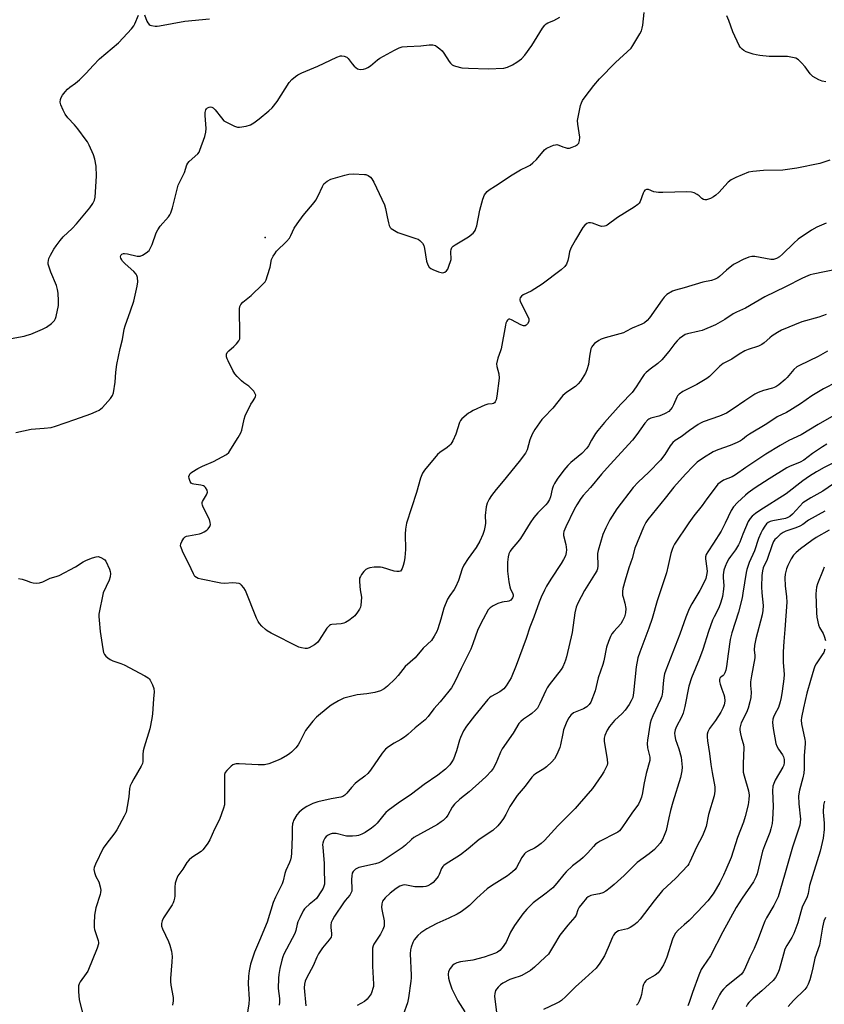
# Model space of a CAD drawing. Units: inches. Extents: x 1315764 to 1321765, y 545446 to 549447.
# Drawn here: x 1317610 to 1317921, y 547039 to 547420 of the extents above; entities that cross this region are included whole.
import ezdxf

# ---------------------------------------------------------------- set-up
doc = ezdxf.new("R2010")
doc.units = ezdxf.units.IN
doc.header["$MEASUREMENT"] = 0
doc.layers.add('ELEV-Spot Elevation', color=7, linetype='Continuous')
doc.layers.add('Undefined', color=1, linetype='Continuous')

msp = doc.modelspace()

# ---------------------------------------------------------------- linework, layer by layer
at = {"layer": 'ELEV-Spot Elevation'}
msp.add_point((1317704.67, 547336.04, 425.7), dxfattribs=at)
at = {"layer": 'Undefined'}
for points, elevation in [([(1317923.38, 547366.06), (1317919.59, 547364.75), (1317910.67, 547362.87), (1317905.2, 547362.12), (1317897.67, 547361.99), (1317893.58, 547361.62), (1317891.87, 547361.3), (1317886.98, 547359.31), (1317885.17, 547358.39), (1317884.06, 547357.42), (1317880.38, 547353.53), (1317879.31, 547352.5), (1317878.38, 547351.85), (1317877.15, 547351.19), (1317876.39, 547350.84), (1317875.62, 547350.62), (1317874.94, 547350.63), (1317874.47, 547350.78), (1317873.79, 547351.21), (1317872.74, 547352.17), (1317872.07, 547352.66), (1317870.85, 547353.3), (1317869.82, 547353.65), (1317868.06, 547353.74), (1317858.78, 547353.43), (1317856.99, 547353.43), (1317855.27, 547353.74), (1317853.13, 547354.6), (1317852.41, 547354.64), (1317851.79, 547354.36), (1317851.48, 547353.98), (1317851.13, 547353.25), (1317849.97, 547349.98), (1317849.59, 547349.34), (1317849.08, 547348.8), (1317847.65, 547347.8), (1317841.11, 547343.82), (1317837.14, 547340.79), (1317836.63, 547340.53), (1317836.11, 547340.39), (1317835.01, 547340.35), (1317834.19, 547340.55), (1317831.49, 547341.55), (1317830.69, 547341.76), (1317829.94, 547341.73), (1317829.28, 547341.43), (1317828.47, 547340.79), (1317827.77, 547339.88), (1317824.88, 547335.15), (1317823.07, 547331.84), (1317822.56, 547330.51), (1317822.2, 547328.22), (1317821.91, 547327.1), (1317821.38, 547325.74), (1317820.78, 547324.79), (1317819.27, 547323.47), (1317811.91, 547317.94), (1317807.71, 547315.23), (1317804.59, 547313.77), (1317803.95, 547313.23), (1317803.46, 547312.61), (1317803.3, 547312.16), (1317803.29, 547311.92), (1317803.48, 547311.17), (1317806.1, 547305.98), (1317806.76, 547304.44), (1317806.86, 547303.94), (1317806.81, 547303.46), (1317806.33, 547302.6), (1317805.82, 547302.06), (1317805.44, 547301.8), (1317805.23, 547301.73), (1317804.77, 547301.74), (1317803.76, 547302.11), (1317800.14, 547304.07), (1317799.42, 547304.36), (1317798.99, 547304.37), (1317798.82, 547304.28), (1317798.52, 547303.96), (1317798.26, 547303.53), (1317797.94, 547302.77), (1317797.73, 547302), (1317796.13, 547292.9), (1317795.88, 547292.05), (1317794.85, 547289.31), (1317794.32, 547287.1), (1317794.37, 547286.02), (1317795.2, 547283.13), (1317795.26, 547281.51), (1317794.37, 547274.48), (1317794.08, 547273.06), (1317793.79, 547272.31), (1317793.48, 547271.94), (1317793.08, 547271.71), (1317792.56, 547271.59), (1317790.87, 547271.41), (1317789.76, 547271.05), (1317785.2, 547268.93), (1317784.16, 547268.36), (1317783.42, 547267.86), (1317780.89, 547265.77), (1317780.34, 547265.1), (1317779.95, 547264.33), (1317778.5, 547259.82), (1317777.33, 547257.18), (1317776.62, 547255.96), (1317776.06, 547255.35), (1317775.21, 547254.63), (1317772.36, 547252.65), (1317771.47, 547251.91), (1317766.42, 547245.84), (1317765.63, 547244.69), (1317764.8, 547242.69), (1317763.32, 547237.13), (1317759.41, 547225.3), (1317759.03, 547223), (1317758.82, 547220.96), (1317758.96, 547215.06), (1317758.81, 547211.91), (1317758.54, 547210.24), (1317758.16, 547208.82), (1317757.77, 547207.71), (1317757.36, 547207), (1317757.02, 547206.7), (1317756.62, 547206.52), (1317755.66, 547206.48), (1317754.56, 547206.73), (1317750.12, 547208.08), (1317749.27, 547208.25), (1317748.69, 547208.28), (1317746.93, 547208.17), (1317745.18, 547207.95), (1317744.36, 547207.73), (1317743.67, 547207.3), (1317742.88, 547206.49), (1317741.98, 547205.36), (1317741.52, 547204.65), (1317741.23, 547203.89), (1317741.15, 547202.79), (1317741.26, 547200.8), (1317741.41, 547199.38), (1317741.9, 547196.6), (1317741.87, 547194.9), (1317741.71, 547193.48), (1317741.51, 547192.67), (1317741.14, 547191.93), (1317740.35, 547190.76), (1317739.32, 547189.4), (1317738.72, 547188.79), (1317737.06, 547187.54), (1317735.79, 547186.78), (1317735.1, 547186.51), (1317734.1, 547186.29), (1317730.48, 547185.94), (1317729.96, 547185.8), (1317729.5, 547185.54), (1317728.56, 547184.52), (1317725.56, 547179.89), (1317724.87, 547178.97), (1317723.74, 547178.06), (1317721.68, 547176.89), (1317720.88, 547176.63), (1317720.09, 547176.63), (1317718.74, 547176.9), (1317717.67, 547177.26), (1317707.02, 547182.67), (1317705.46, 547183.54), (1317704.78, 547184.05), (1317703.35, 547185.4), (1317702.4, 547186.42), (1317701.92, 547187.11), (1317701.29, 547188.44), (1317696.96, 547199.12), (1317696.4, 547200.15), (1317695.48, 547201.24), (1317695.06, 547201.58), (1317694.57, 547201.83), (1317693.44, 547202.06), (1317691.95, 547202.13), (1317689.04, 547201.9), (1317687.4, 547202.04), (1317679.85, 547203.58), (1317678.72, 547203.87), (1317677.98, 547204.2), (1317677.43, 547204.65), (1317676.82, 547205.58), (1317675.04, 547209.55), (1317672.83, 547213.83), (1317672.16, 547215.41), (1317671.88, 547216.46), (1317671.93, 547217.21), (1317672.34, 547218.22), (1317673.06, 547219.4), (1317673.62, 547219.96), (1317674.09, 547220.2), (1317674.88, 547220.42), (1317679.14, 547221.18), (1317679.96, 547221.45), (1317681.02, 547221.92), (1317682.01, 547222.5), (1317682.6, 547223.07), (1317683.17, 547223.99), (1317683.41, 547224.74), (1317683.36, 547225.57), (1317683, 547226.69), (1317680.64, 547231.42), (1317680.32, 547232.2), (1317680.2, 547232.72), (1317680.22, 547233.23), (1317680.4, 547233.73), (1317681.86, 547236.22), (1317682.19, 547236.89), (1317682.28, 547237.35), (1317682.13, 547238.05), (1317681.47, 547239.16), (1317681.11, 547239.52), (1317680.69, 547239.79), (1317679.71, 547240.07), (1317676.93, 547240.44), (1317676.43, 547240.58), (1317676, 547240.82), (1317675.54, 547241.45), (1317675.17, 547242.53), (1317675.07, 547243.36), (1317675.27, 547244.07), (1317675.59, 547244.48), (1317676.25, 547245.03), (1317678.56, 547246.46), (1317680.38, 547247.37), (1317684.62, 547249.23), (1317687.97, 547250.94), (1317689.71, 547251.93), (1317690.54, 547252.7), (1317691.37, 547253.91), (1317694.18, 547258.47), (1317695.2, 547260.26), (1317695.58, 547261.34), (1317696.49, 547265.56), (1317696.93, 547266.92), (1317699.09, 547271.36), (1317699.67, 547272.37), (1317700.58, 547273.72), (1317700.92, 547274.39), (1317700.98, 547274.96), (1317700.82, 547275.45), (1317700.22, 547276.39), (1317699.27, 547277.53), (1317698.27, 547278.44), (1317696.42, 547279.69), (1317695.52, 547280.41), (1317693.82, 547282.08), (1317692.86, 547283.2), (1317692.13, 547284.47), (1317690.31, 547288.2), (1317689.95, 547289.01), (1317689.69, 547289.82), (1317689.69, 547290.78), (1317689.95, 547291.46), (1317690.5, 547292.09), (1317692.55, 547293.83), (1317693.57, 547294.85), (1317694.44, 547295.96), (1317694.76, 547296.71), (1317694.88, 547298.42), (1317694.67, 547308.32), (1317694.81, 547309.33), (1317695.19, 547310.08), (1317695.98, 547310.94), (1317699.17, 547313.57), (1317703.61, 547317.82), (1317704.58, 547318.88), (1317705, 547319.62), (1317705.58, 547321.24), (1317706.55, 547324.58), (1317707.1, 547327.47), (1317707.7, 547328.77), (1317708.33, 547329.75), (1317709.05, 547330.67), (1317712.89, 547334.47), (1317714.03, 547335.8), (1317714.58, 547336.75), (1317715.93, 547339.6), (1317717.01, 547341.28), (1317719.36, 547344.54), (1317723.57, 547349.62), (1317724.22, 547350.5), (1317725.14, 547352.16), (1317726.83, 547355.84), (1317727.43, 547356.79), (1317728.01, 547357.36), (1317728.68, 547357.86), (1317730.11, 547358.66), (1317735.45, 547360.22), (1317737.1, 547360.62), (1317738.81, 547360.72), (1317743.13, 547360.51), (1317743.68, 547360.4), (1317744.5, 547360.09), (1317745.45, 547359.47), (1317745.98, 547358.81), (1317746.7, 547357.54), (1317750.85, 547348.63), (1317751.27, 547347.25), (1317751.86, 547344.06), (1317752.4, 547341.76), (1317752.73, 547340.65), (1317753.11, 547339.92), (1317753.47, 547339.54), (1317754.12, 547339.07), (1317756.08, 547338.01), (1317763.07, 547335.66), (1317763.88, 547335.33), (1317764.6, 547334.89), (1317765.55, 547333.86), (1317766.09, 547332.88), (1317766.37, 547331.76), (1317767.2, 547326.85), (1317767.68, 547325.49), (1317768.22, 547324.52), (1317768.82, 547323.99), (1317769.57, 547323.6), (1317771.74, 547322.75), (1317772.83, 547322.41), (1317773.36, 547322.33), (1317773.85, 547322.4), (1317774.3, 547322.6), (1317774.91, 547323.06), (1317775.37, 547323.72), (1317775.71, 547324.5), (1317776.66, 547327.51), (1317776.76, 547328.33), (1317776.59, 547329.83), (1317776.59, 547330.63), (1317776.7, 547331.41), (1317776.97, 547332.11), (1317777.53, 547332.7), (1317778.23, 547333.18), (1317783.48, 547336.31), (1317785.17, 547337.72), (1317785.7, 547338.33), (1317785.97, 547338.78), (1317786.29, 547339.5), (1317786.62, 547340.55), (1317787.83, 547346.62), (1317789.03, 547350.91), (1317789.65, 547352.55), (1317790.09, 547353.26), (1317790.62, 547353.9), (1317791.47, 547354.56), (1317793.83, 547356.03), (1317800.38, 547360.38), (1317803.62, 547362.27), (1317806.28, 547363.54), (1317807.29, 547364.12), (1317808.37, 547364.99), (1317809.81, 547366.32), (1317812.9, 547369.95), (1317813.55, 547370.54), (1317814.02, 547370.84), (1317816.38, 547371.8), (1317817.18, 547372), (1317817.71, 547372.03), (1317818.47, 547371.85), (1317820, 547371.17), (1317820.82, 547370.89), (1317821.67, 547370.72), (1317822.52, 547370.7), (1317823.61, 547371.01), (1317824.92, 547371.62), (1317825.62, 547372.08), (1317826.13, 547372.65), (1317826.45, 547373.6), (1317826.55, 547374.94), (1317825.73, 547379.92), (1317825.7, 547381.37), (1317826.82, 547387.15), (1317827.18, 547388.21), (1317827.65, 547389.17), (1317828.58, 547390.58), (1317831.98, 547394.96), (1317834.2, 547397.57), (1317840.37, 547403.89), (1317846.4, 547409.49), (1317847.08, 547410.41), (1317849.87, 547414.99), (1317850.41, 547416.12), (1317850.72, 547417.23), (1317850.92, 547418.38), (1317851.55, 547423.31)], 426), ([(1317603.31, 547296.3), (1317611.31, 547297.79), (1317612.43, 547298.1), (1317613.78, 547298.6), (1317618.34, 547300.48), (1317619.9, 547301.24), (1317621.78, 547302.66), (1317623.02, 547303.86), (1317623.41, 547304.59), (1317623.65, 547305.41), (1317624.5, 547309.7), (1317624.59, 547311.44), (1317624.46, 547314.39), (1317624.23, 547315.81), (1317623.77, 547317.46), (1317621.53, 547322.64), (1317620.78, 547324.89), (1317620.6, 547325.74), (1317620.56, 547326.29), (1317620.64, 547327.09), (1317620.82, 547327.88), (1317621.41, 547329.21), (1317622.75, 547331.54), (1317623.59, 547332.77), (1317625.23, 547334.9), (1317626.41, 547336.24), (1317629.86, 547339.54), (1317631.47, 547341.27), (1317636.67, 547347.48), (1317637.88, 547349.16), (1317638.49, 547350.5), (1317638.77, 547351.63), (1317639.31, 547359.75), (1317639.11, 547363.67), (1317638.58, 547366.43), (1317638.07, 547368.05), (1317636.39, 547371.77), (1317635.74, 547373.07), (1317635.27, 547373.82), (1317632.02, 547378.11), (1317630.71, 547379.72), (1317628.12, 547382.46), (1317627.08, 547383.84), (1317626.3, 547385.36), (1317625.4, 547387.45), (1317625.17, 547388.46), (1317625.27, 547389.47), (1317625.55, 547390.25), (1317626.12, 547391.2), (1317627.15, 547392.52), (1317628.1, 547393.57), (1317629, 547394.34), (1317631.12, 547395.81), (1317632.63, 547397.12), (1317635.32, 547399.68), (1317637.95, 547402.77), (1317640.43, 547405.25), (1317647.77, 547411.56), (1317649.64, 547413.44), (1317652.81, 547416.92), (1317653.73, 547418.06), (1317654.14, 547418.8), (1317655.59, 547422.19)], 422), ([(1317608.04, 547260.43), (1317613.98, 547261.73), (1317619.06, 547262.07), (1317621.66, 547262.4), (1317623.34, 547262.89), (1317630.85, 547265.42), (1317637.05, 547267.69), (1317639.21, 547268.57), (1317640.25, 547269.08), (1317640.93, 547269.59), (1317641.55, 547270.18), (1317644.71, 547273.58), (1317645.52, 547274.72), (1317645.86, 547275.83), (1317646.46, 547279.96), (1317646.78, 547283.88), (1317647.16, 547286.73), (1317648.44, 547292.96), (1317649.34, 547296.48), (1317650, 547300.44), (1317650.37, 547301.72), (1317652.48, 547307.55), (1317653.71, 547311.34), (1317655.02, 547317.1), (1317655.29, 547318.78), (1317655.17, 547320.5), (1317654.96, 547321.31), (1317654.7, 547321.8), (1317653.75, 547322.85), (1317650.45, 547325.81), (1317649.4, 547326.85), (1317649.06, 547327.31), (1317648.73, 547328.05), (1317648.62, 547328.55), (1317648.65, 547329.02), (1317648.79, 547329.31), (1317649.08, 547329.57), (1317649.69, 547329.8), (1317650.19, 547329.85), (1317651.34, 547329.69), (1317655.08, 547328.79), (1317656.17, 547328.76), (1317657.16, 547329.17), (1317658.57, 547330.13), (1317659.64, 547331.05), (1317660.12, 547331.72), (1317660.8, 547333.26), (1317662.4, 547337.8), (1317662.98, 547339.05), (1317663.99, 547340.41), (1317667.17, 547344.05), (1317667.64, 547344.76), (1317668.02, 547345.55), (1317668.7, 547347.5), (1317670.94, 547356.33), (1317671.38, 547357.39), (1317673.36, 547361.25), (1317674.3, 547364.23), (1317674.7, 547364.89), (1317675.23, 547365.51), (1317678.51, 547368.47), (1317679.02, 547369.16), (1317679.38, 547369.93), (1317681.21, 547375.14), (1317681.69, 547376.8), (1317681.78, 547378.25), (1317681.41, 547383.33), (1317681.4, 547384.53), (1317681.63, 547385.52), (1317681.91, 547385.96), (1317682.29, 547386.3), (1317682.99, 547386.61), (1317683.49, 547386.66), (1317683.98, 547386.54), (1317684.44, 547386.29), (1317685.27, 547385.48), (1317687.67, 547382.39), (1317688.67, 547381.32), (1317689.89, 547380.56), (1317692.78, 547379.17), (1317693.86, 547378.84), (1317694.71, 547378.83), (1317697.31, 547379.25), (1317698.99, 547379.7), (1317700.24, 547380.42), (1317702.36, 547381.98), (1317706, 547385.08), (1317707.29, 547386.3), (1317709.31, 547388.81), (1317713.99, 547396.16), (1317714.94, 547397.22), (1317716.42, 547398.46), (1317717.34, 547399.07), (1317718.85, 547399.82), (1317725.01, 547402.43), (1317732.4, 547406), (1317733.77, 547406.47), (1317734.34, 547406.5), (1317735.19, 547406.39), (1317736.24, 547406), (1317736.85, 547405.43), (1317738.4, 547403.3), (1317739.13, 547402.48), (1317740.43, 547401.46), (1317740.9, 547401.23), (1317741.41, 547401.12), (1317742.8, 547401.3), (1317743.64, 547401.54), (1317744.45, 547401.88), (1317745.41, 547402.54), (1317748.13, 547404.86), (1317749.08, 547405.56), (1317754.77, 547408.71), (1317756.62, 547409.61), (1317757.71, 547409.9), (1317759.68, 547410.13), (1317764.99, 547410.38), (1317768.23, 547410.75), (1317769.58, 547410.67), (1317770.59, 547410.4), (1317771.29, 547410), (1317772.36, 547409.14), (1317773.16, 547408.36), (1317773.87, 547407.45), (1317775.91, 547404.27), (1317776.48, 547403.6), (1317777.12, 547403.02), (1317777.59, 547402.72), (1317778.37, 547402.43), (1317780.87, 547401.84), (1317783.46, 547401.64), (1317791.04, 547401.37), (1317797.14, 547401.74), (1317798.55, 547402.09), (1317800.45, 547402.92), (1317802.16, 547403.99), (1317803.95, 547405.33), (1317805.19, 547406.74), (1317807.93, 547410.46), (1317812.14, 547417.22), (1317813.01, 547418.37), (1317813.54, 547418.83), (1317814.18, 547419.22), (1317816.54, 547420.19), (1317818.86, 547421.44)], 424), ([(1317657.94, 547422.38), (1317658.83, 547419.87), (1317659.22, 547419.2), (1317659.71, 547418.65), (1317660.12, 547418.39), (1317660.61, 547418.22), (1317661.95, 547418.02), (1317662.78, 547418.01), (1317663.65, 547418.1), (1317673.47, 547419.88), (1317683, 547420.8)], 422), ([(1317921.89, 547396.39), (1317920.43, 547396.59), (1317919.11, 547397.14), (1317916.87, 547398.45), (1317916.43, 547398.8), (1317915.86, 547399.42), (1317913.84, 547402.21), (1317912.5, 547403.75), (1317911.27, 547404.96), (1317910.32, 547405.5), (1317909.01, 547405.87), (1317907.08, 547406.18), (1317899.9, 547406.23), (1317896.34, 547406.63), (1317894.86, 547406.87), (1317893.75, 547407.14), (1317891.83, 547407.73), (1317891.05, 547408.04), (1317890.09, 547408.57), (1317889.44, 547409.05), (1317888.75, 547409.81), (1317888.31, 547410.51), (1317885.9, 547415.78), (1317884.33, 547420.15), (1317883.57, 547421.92)], 428), ([(1317922.03, 547341.61), (1317918.34, 547340.06), (1317916.33, 547338.86), (1317911.18, 547335.44), (1317909.45, 547333.84), (1317905.14, 547329.51), (1317903.99, 547328.58), (1317902.72, 547327.86), (1317901.66, 547327.56), (1317900.6, 547327.5), (1317894.33, 547328.64), (1317893.22, 547328.68), (1317892.03, 547328.45), (1317889.86, 547327.46), (1317887.19, 547326.11), (1317886.17, 547325.51), (1317883.38, 547323.41), (1317880.71, 547320.9), (1317879.98, 547320.42), (1317878.94, 547319.88), (1317877.58, 547319.41), (1317874.25, 547318.71), (1317866.97, 547316.47), (1317863.6, 547315.62), (1317862.52, 547315.22), (1317860.3, 547313.87), (1317859.23, 547312.95), (1317858.41, 547311.87), (1317853.59, 547304.87), (1317852.68, 547303.85), (1317851.63, 547303), (1317850.62, 547302.48), (1317846.89, 547300.93), (1317844.37, 547299.53), (1317843.42, 547299.09), (1317842.04, 547298.66), (1317836.42, 547297.16), (1317834.87, 547296.65), (1317833.87, 547296.13), (1317832.22, 547294.88), (1317831.43, 547294.05), (1317831.17, 547293.6), (1317830.89, 547292.81), (1317830.31, 547290.01), (1317829.89, 547286.76), (1317829.32, 547284.67), (1317828.71, 547283.39), (1317826.77, 547280.39), (1317825.87, 547279.25), (1317824.88, 547278.32), (1317821.53, 547276.03), (1317819.97, 547274.75), (1317816.15, 547269.89), (1317812.58, 547266.3), (1317811.79, 547265.42), (1317809.11, 547261.56), (1317808.04, 547259.82), (1317807.21, 547257.6), (1317806.15, 547253.71), (1317805.52, 547252.44), (1317803.12, 547249.22), (1317796.81, 547241.54), (1317794.09, 547238.36), (1317792.35, 547236.04), (1317791.39, 547234.6), (1317790.65, 547233.01), (1317790.25, 547231.62), (1317789.91, 547228.23), (1317790, 547225.29), (1317789.94, 547224.42), (1317789.49, 547222.47), (1317788.96, 547220.84), (1317787.77, 547218.34), (1317786.37, 547215.89), (1317783.32, 547211.61), (1317781.67, 547208.99), (1317781.03, 547207.53), (1317779.51, 547203.09), (1317778.43, 547200.51), (1317777.9, 547199.55), (1317776.14, 547197.23), (1317775.24, 547195.75), (1317773.91, 547192.31), (1317772.72, 547188.03), (1317771.57, 547184.35), (1317771.09, 547183.27), (1317770.13, 547181.44), (1317769.06, 547179.78), (1317765.91, 547176.82), (1317762.78, 547173.13), (1317758.84, 547169.65), (1317756.17, 547166.18), (1317755.05, 547164.89), (1317752.05, 547162.06), (1317750.77, 547161.04), (1317749.32, 547160.33), (1317747.11, 547159.6), (1317744.05, 547159.09), (1317740.32, 547158.75), (1317735.13, 547157.38), (1317734.31, 547157.06), (1317733.03, 547156.36), (1317730.27, 547154.69), (1317729.07, 547153.84), (1317724.57, 547150), (1317723.13, 547148.54), (1317721.13, 547146.02), (1317720.29, 547144.84), (1317719.61, 547143.61), (1317718.12, 547140.51), (1317717.39, 547139.29), (1317716.46, 547138.2), (1317714.88, 547136.53), (1317714.24, 547135.96), (1317713.32, 547135.34), (1317710.89, 547133.95), (1317709.07, 547133.09), (1317706.07, 547132.03), (1317704.4, 547131.61), (1317701.86, 547131.55), (1317694.59, 547131.93), (1317693.44, 547131.94), (1317692.9, 547131.86), (1317692.16, 547131.55), (1317691.5, 547131.04), (1317689.83, 547129.44), (1317689.15, 547128.57), (1317688.9, 547127.83), (1317688.83, 547127.02), (1317688.94, 547117.9), (1317688.87, 547116.12), (1317688.53, 547114.72), (1317686.9, 547110.37), (1317685.01, 547106.63), (1317683.18, 547102.45), (1317682.41, 547101.2), (1317681.39, 547099.73), (1317680.47, 547098.58), (1317679.83, 547098.01), (1317676.2, 547095.66), (1317675.14, 547094.79), (1317674.32, 547093.73), (1317672.74, 547091.19), (1317670.78, 547088.58), (1317670.22, 547087.3), (1317669.77, 547085.66), (1317669.67, 547084.21), (1317669.64, 547080.69), (1317669.55, 547079.85), (1317669.3, 547078.81), (1317668.99, 547078.05), (1317668.55, 547077.28), (1317665.29, 547072.3), (1317664.73, 547071.1), (1317664.49, 547070.11), (1317664.52, 547069.08), (1317664.82, 547068.05), (1317667.19, 547063.06), (1317667.75, 547061.71), (1317668.29, 547059.38), (1317668.55, 547057.31), (1317668.47, 547055.22), (1317667.97, 547048.73), (1317667.95, 547047.56), (1317668.11, 547046.13), (1317668.93, 547041.36), (1317669, 547040.07), (1317668.68, 547038.43)], 424), ([(1317926.43, 547323.7), (1317916.93, 547321.86), (1317915.87, 547321.58), (1317914.88, 547321.2), (1317912.88, 547320.28), (1317906.32, 547316.94), (1317898.21, 547312.97), (1317890.81, 547308.69), (1317887.32, 547307.08), (1317886.02, 547306.41), (1317882.71, 547304.18), (1317879.18, 547302.11), (1317873.91, 547300.01), (1317872.78, 547299.7), (1317868.22, 547298.7), (1317867.41, 547298.38), (1317866.41, 547297.79), (1317865.22, 547296.92), (1317864.25, 547295.96), (1317863.39, 547294.92), (1317861.1, 547291.78), (1317858.28, 547288.56), (1317856.76, 547287.23), (1317853.8, 547285.01), (1317852.32, 547283.72), (1317851.55, 547282.92), (1317850.71, 547281.74), (1317848.41, 547278.07), (1317846.86, 547275.97), (1317842.45, 547271.41), (1317836.16, 547264.36), (1317833.56, 547261.16), (1317832.69, 547259.98), (1317831.07, 547257.49), (1317829.96, 547255.27), (1317829.32, 547254.34), (1317827.33, 547252.28), (1317823.14, 547248.78), (1317821.86, 547247.59), (1317820.36, 547245.82), (1317817.73, 547242.37), (1317816.69, 547240.64), (1317816.19, 547239.62), (1317815.83, 547238.43), (1317815.23, 547235.47), (1317814.78, 547234.44), (1317814.08, 547233.22), (1317813.39, 547232.33), (1317810.32, 547229.28), (1317808.78, 547227.53), (1317807.3, 547225.41), (1317805.3, 547222.02), (1317803.58, 547219.39), (1317802.57, 547218), (1317800.21, 547215.32), (1317799.58, 547214.37), (1317799.07, 547213.35), (1317798.79, 547212.21), (1317798.53, 547210.14), (1317798.49, 547208.7), (1317798.57, 547206.69), (1317799.11, 547202.58), (1317799.47, 547200.55), (1317799.73, 547199.72), (1317800.47, 547198.23), (1317800.69, 547197.5), (1317800.69, 547197), (1317800.46, 547196.27), (1317799.88, 547195.43), (1317799.11, 547194.98), (1317798.42, 547194.85), (1317797.22, 547194.8), (1317796.45, 547194.64), (1317794.8, 547194.07), (1317792.93, 547193.26), (1317791.79, 547192.49), (1317791.06, 547191.65), (1317789.05, 547188.09), (1317787.06, 547183.99), (1317785.16, 547178.51), (1317784.31, 547176.47), (1317780.57, 547168.98), (1317778.15, 547163.75), (1317776.89, 547161.49), (1317775.85, 547160.1), (1317772.5, 547156.07), (1317770.01, 547153.29), (1317767.81, 547150.33), (1317766.64, 547149.04), (1317762.82, 547145.91), (1317759.96, 547143.36), (1317758.62, 547142.29), (1317757.22, 547141.36), (1317754.6, 547140.02), (1317752.43, 547138.55), (1317751.31, 547137.64), (1317750.02, 547136.06), (1317745.39, 547129.54), (1317744.37, 547128.25), (1317743.25, 547127.18), (1317740.33, 547125.05), (1317739.46, 547124.32), (1317738.07, 547122.79), (1317736.28, 547120.57), (1317735.47, 547119.79), (1317734.76, 547119.36), (1317733.94, 547119.09), (1317730.22, 547118.35), (1317725.02, 547117.18), (1317723.07, 547116.62), (1317720.79, 547115.48), (1317719.33, 547114.58), (1317717.76, 547113.26), (1317716.86, 547112.17), (1317715.61, 547110), (1317715.42, 547109.49), (1317715.25, 547108.67), (1317715.14, 547107.26), (1317715.12, 547103.77), (1317714.83, 547097.28), (1317714.72, 547095.88), (1317714.49, 547094.79), (1317714.08, 547093.73), (1317712.63, 547090.59), (1317712.3, 547089.49), (1317711.64, 547086.58), (1317711.28, 547085.46), (1317708.69, 547080.31), (1317707.72, 547078.2), (1317705.42, 547070.6), (1317702.38, 547063.54), (1317700.53, 547059.02), (1317699.94, 547057.39), (1317699, 547054.31), (1317698.38, 547051.75), (1317698.14, 547049.7), (1317698.11, 547046.7), (1317698.39, 547040.78), (1317698.31, 547038.9), (1317696.64, 547028.31)], 422), ([(1317922.06, 547306.23), (1317919.18, 547305.2), (1317912.63, 547303.28), (1317904.67, 547300.05), (1317903.16, 547299.24), (1317901.04, 547297.86), (1317900.15, 547297.14), (1317898.02, 547295.18), (1317897.1, 547294.5), (1317895.83, 547293.93), (1317891.85, 547292.62), (1317890.56, 547292.08), (1317888.34, 547290.84), (1317885.49, 547288.84), (1317882.09, 547287.19), (1317880.78, 547286.15), (1317876.75, 547282.2), (1317875.74, 547281.39), (1317871.85, 547278.99), (1317866.43, 547276.26), (1317865.01, 547275.27), (1317864.42, 547274.64), (1317864.11, 547274.16), (1317862.84, 547271.17), (1317862.33, 547270.15), (1317861.71, 547269.3), (1317860.99, 547268.62), (1317859.67, 547267.81), (1317858.25, 547267.14), (1317857.2, 547266.79), (1317854.08, 547266.01), (1317853.31, 547265.65), (1317852.87, 547265.3), (1317851.76, 547264), (1317848.61, 547259.63), (1317846.94, 547257.51), (1317838.38, 547248.04), (1317834.9, 547244.33), (1317830.65, 547239.04), (1317827.8, 547235.99), (1317826.91, 547234.84), (1317825.37, 547232.35), (1317824.37, 547230.55), (1317821.12, 547223.86), (1317820.37, 547222.01), (1317820.23, 547221.26), (1317820.25, 547220.5), (1317821.09, 547216.98), (1317821.37, 547214.94), (1317821.32, 547213.87), (1317820.98, 547212.66), (1317820.28, 547211.21), (1317819.38, 547209.65), (1317815.31, 547203.57), (1317813.64, 547200.85), (1317812.81, 547199.31), (1317811.56, 547196.6), (1317810.79, 547194.67), (1317808.79, 547188.8), (1317807.13, 547185.02), (1317805.72, 547180.62), (1317801.86, 547170.1), (1317799.97, 547165.33), (1317798.06, 547162.18), (1317797.17, 547161.1), (1317795.54, 547159.87), (1317792.26, 547158.1), (1317791.57, 547157.57), (1317790.94, 547156.95), (1317785.69, 547150.59), (1317782.65, 547146.57), (1317781.51, 547144.75), (1317780.28, 547142.2), (1317779.91, 547141.09), (1317778.81, 547137.07), (1317777.57, 547133.78), (1317777.02, 547132.77), (1317776.14, 547131.62), (1317774.52, 547129.94), (1317771.55, 547127.6), (1317766.25, 547123.95), (1317761.29, 547120.23), (1317756.16, 547116.68), (1317752.33, 547113.85), (1317751.44, 547113.07), (1317750.62, 547112.22), (1317748.09, 547109.03), (1317747.17, 547108.02), (1317745.87, 547106.98), (1317743.35, 547105.35), (1317742.08, 547104.69), (1317740.78, 547104.2), (1317739.96, 547104.01), (1317738.49, 547103.9), (1317736.12, 547103.95), (1317732.09, 547104.95), (1317731.32, 547105.02), (1317730.54, 547104.97), (1317729.76, 547104.7), (1317729.02, 547104.26), (1317728.33, 547103.74), (1317727.73, 547103.13), (1317727.2, 547102.1), (1317726.96, 547101.25), (1317726.9, 547100.67), (1317726.94, 547099.48), (1317727.51, 547093.48), (1317727.53, 547090.37), (1317727.67, 547086.6), (1317727.58, 547085.28), (1317727.41, 547084.53), (1317727.07, 547083.74), (1317726.48, 547082.72), (1317724.47, 547079.75), (1317723.67, 547078.94), (1317721.66, 547077.41), (1317720.39, 547076.33), (1317719.83, 547075.74), (1317719.35, 547075), (1317718.02, 547072.32), (1317717.3, 547070.68), (1317717.05, 547069.85), (1317716.5, 547067.34), (1317716.08, 547066.17), (1317711.92, 547058.17), (1317711.47, 547057.14), (1317711.03, 547055.86), (1317710.31, 547052.65), (1317709.95, 547050.32), (1317709.82, 547048.88), (1317709.73, 547044.87), (1317710.18, 547041.05), (1317710.19, 547039.62), (1317710.02, 547038.45)], 420), ([(1317922.49, 547291.92), (1317918.87, 547289.91), (1317911.65, 547286.41), (1317910.63, 547285.83), (1317909.48, 547284.82), (1317906.91, 547281.77), (1317906.12, 547280.95), (1317903.71, 547278.94), (1317902.53, 547278.14), (1317901.18, 547277.56), (1317897.79, 547276.72), (1317895.64, 547275.94), (1317894.39, 547275.23), (1317890.47, 547272.7), (1317885.96, 547269.55), (1317883.4, 547267.95), (1317880.68, 547266.76), (1317874.41, 547264.52), (1317873.36, 547264.05), (1317872.37, 547263.48), (1317869.04, 547261.24), (1317865.85, 547258.79), (1317863.49, 547257.34), (1317862.65, 547256.59), (1317861.6, 547255.22), (1317859.46, 547251.84), (1317857.83, 547249.71), (1317853.28, 547245.06), (1317849.11, 547241.21), (1317847.26, 547239.11), (1317840.9, 547230.85), (1317838.13, 547226.6), (1317836.64, 547223.5), (1317835.48, 547220.87), (1317833.66, 547214.71), (1317833.44, 547213.57), (1317833.38, 547212.4), (1317833.56, 547209.62), (1317833.54, 547208.77), (1317833.37, 547207.63), (1317833.12, 547206.83), (1317832.31, 547205.33), (1317828.34, 547199.16), (1317825.76, 547194.24), (1317825.11, 547192.67), (1317824.63, 547190.53), (1317823.53, 547182.93), (1317821.38, 547173.49), (1317821.03, 547172.15), (1317820.66, 547171.08), (1317819.99, 547169.52), (1317819.38, 547168.53), (1317814.69, 547162.61), (1317813.86, 547161.44), (1317813.33, 547160.39), (1317811.08, 547155.3), (1317810.12, 547153.58), (1317809.41, 547152.76), (1317807.98, 547151.44), (1317807.07, 547150.78), (1317804.72, 547149.3), (1317803.69, 547148.39), (1317802.97, 547147.57), (1317800.74, 547143.84), (1317796.43, 547137.78), (1317795.79, 547136.47), (1317794.7, 547133.71), (1317793.99, 547132.14), (1317792.94, 547130.13), (1317792.27, 547129.19), (1317790.23, 547127.02), (1317788.71, 547125.58), (1317783.67, 547121.09), (1317780.05, 547118.21), (1317777.98, 547116.33), (1317777.12, 547115.19), (1317775.45, 547112.11), (1317774.75, 547111.21), (1317773.58, 547109.97), (1317772.89, 547109.44), (1317771.4, 547108.51), (1317762.24, 547103.36), (1317761.33, 547102.63), (1317758.99, 547100.4), (1317757.76, 547099.39), (1317749.95, 547094.27), (1317748.68, 547093.63), (1317747.34, 547093.17), (1317740.87, 547091.75), (1317740.36, 547091.53), (1317739.69, 547091.1), (1317738.73, 547090.21), (1317738.35, 547089.56), (1317738.16, 547088.55), (1317738.11, 547087.19), (1317738.24, 547083.43), (1317738.16, 547082.6), (1317737.98, 547082.08), (1317737.38, 547081.12), (1317735.66, 547079.05), (1317734.97, 547078.1), (1317731.52, 547072.91), (1317730.68, 547071.5), (1317730.25, 547070.51), (1317730.05, 547069.44), (1317730.07, 547068.58), (1317730.37, 547066.25), (1317730.33, 547065.53), (1317730.15, 547064.82), (1317729.4, 547063.68), (1317726.84, 547060.64), (1317725.28, 547058.36), (1317724.64, 547057.08), (1317723.24, 547053.68), (1317720.77, 547049.19), (1317720.09, 547047.66), (1317719.86, 547046.58), (1317719.77, 547045.18), (1317720.34, 547038.19)], 418), ([(1317926.08, 547279.88), (1317920.99, 547277.42), (1317916.46, 547274.64), (1317912.04, 547271.58), (1317907.89, 547268.93), (1317906.64, 547268.23), (1317903.08, 547266.54), (1317898.98, 547263.83), (1317892.31, 547259.8), (1317891.14, 547258.99), (1317889.64, 547257.72), (1317888.88, 547257.2), (1317887.55, 547256.55), (1317884.78, 547255.39), (1317880.07, 547253.71), (1317878.21, 547252.95), (1317874.44, 547250.58), (1317872.04, 547248.9), (1317870.43, 547247.34), (1317867.49, 547244.3), (1317863.03, 547239.23), (1317859.68, 547234.95), (1317852.97, 547226.73), (1317852.16, 547225.53), (1317851.27, 547223.79), (1317847.92, 547215.58), (1317846.78, 547211.56), (1317845.57, 547207.9), (1317844.13, 547203.16), (1317843.25, 547199.92), (1317843.1, 547198.83), (1317843.15, 547197.42), (1317843.32, 547196.61), (1317844.04, 547194.22), (1317844.36, 547192.23), (1317844.22, 547190.57), (1317843.81, 547188.96), (1317843.13, 547187.44), (1317842.42, 547186.25), (1317839.72, 547183.26), (1317839.02, 547182.34), (1317838.49, 547181.32), (1317837.7, 547179.43), (1317836.96, 547177.23), (1317835.81, 547171.87), (1317835.46, 547170.51), (1317833.68, 547165.33), (1317832.45, 547160.32), (1317830.81, 547155.86), (1317830.24, 547154.92), (1317829.33, 547154.02), (1317827.92, 547153.27), (1317824.17, 547151.7), (1317823.1, 547150.87), (1317822.25, 547149.83), (1317821.47, 547148.32), (1317820.27, 547145.1), (1317819.94, 547143.74), (1317819.12, 547139.33), (1317818.84, 547138.25), (1317817.69, 547135.61), (1317816.72, 547133.86), (1317815.75, 547132.77), (1317813.59, 547130.76), (1317812.63, 547130.08), (1317809.37, 547128.06), (1317808.72, 547127.55), (1317808.01, 547126.82), (1317805.35, 547123.37), (1317802.29, 547119.67), (1317799.48, 547115.43), (1317797.89, 547112.28), (1317796.97, 547110.75), (1317795.95, 547109.3), (1317794.75, 547107.98), (1317792.8, 547106.16), (1317787.56, 547102.66), (1317783.27, 547098.96), (1317780.27, 547096.66), (1317778.9, 547095.73), (1317774.75, 547093.21), (1317773.83, 547092.53), (1317773.44, 547092.13), (1317772.99, 547091.42), (1317772.04, 547089.02), (1317771.62, 547088.25), (1317770.56, 547086.81), (1317769.75, 547085.95), (1317768.84, 547085.35), (1317767.62, 547084.73), (1317766.86, 547084.45), (1317765.81, 547084.26), (1317764.09, 547084.23), (1317762.59, 547084.34), (1317758.69, 547085.02), (1317758.04, 547084.98), (1317757.59, 547084.86), (1317756.84, 547084.5), (1317755.39, 547083.59), (1317753.12, 547081.84), (1317751.12, 547080.07), (1317750.14, 547078.71), (1317749.92, 547078.21), (1317749.79, 547077.66), (1317749.74, 547076.22), (1317749.95, 547074.82), (1317750.72, 547071.05), (1317750.78, 547069.9), (1317750.69, 547069.06), (1317750.2, 547067.73), (1317749.28, 547065.95), (1317746.69, 547062.08), (1317746.43, 547061.42), (1317746.27, 547060.56), (1317746.25, 547053.52), (1317746.58, 547046.53), (1317746.55, 547045.68), (1317746.41, 547044.86), (1317746.03, 547043.54), (1317745.68, 547042.8), (1317744.18, 547040.79), (1317743.17, 547039.84), (1317740.33, 547038.28)], 416), ([(1317927.64, 547268.52), (1317918.91, 547263.54), (1317912.34, 547259.57), (1317907.5, 547257.27), (1317904.14, 547255.4), (1317898.68, 547252.03), (1317890.93, 547246.89), (1317886.82, 547243.97), (1317885.55, 547243.26), (1317882.26, 547241.94), (1317880.89, 547241.1), (1317880.07, 547240.35), (1317878.96, 547238.98), (1317875.75, 547234.75), (1317873.93, 547232.09), (1317870.71, 547228.08), (1317868.74, 547225.46), (1317863.27, 547217.11), (1317862.72, 547216.11), (1317862.28, 547215.12), (1317861.78, 547213.51), (1317860.82, 547208.87), (1317860.1, 547206.01), (1317856.53, 547195.2), (1317854.6, 547188.34), (1317853.31, 547184.52), (1317849.8, 547175.3), (1317849.06, 547173.06), (1317848.39, 547169.54), (1317847.42, 547159.44), (1317847.29, 547158.59), (1317847.04, 547157.69), (1317846.48, 547156.42), (1317845.69, 547154.93), (1317844.15, 547152.78), (1317842.99, 547151.47), (1317840.03, 547148.75), (1317838.02, 547146.46), (1317837.16, 547145), (1317836.24, 547142.91), (1317836.02, 547141.89), (1317835.99, 547140.57), (1317837.15, 547133.84), (1317837.28, 547132.13), (1317837.12, 547131.41), (1317836.8, 547130.65), (1317835.85, 547128.92), (1317834.94, 547127.46), (1317831.47, 547122.43), (1317826.29, 547116.45), (1317824.72, 547114.71), (1317818.03, 547107.91), (1317812.83, 547102.26), (1317811.59, 547101.11), (1317809.97, 547099.89), (1317809, 547099.33), (1317806.52, 547098.17), (1317805.65, 547097.61), (1317805.07, 547097.07), (1317804.14, 547095.68), (1317802.03, 547091.76), (1317801.51, 547091.06), (1317800.48, 547090.07), (1317798.5, 547088.49), (1317792.37, 547084.71), (1317790.65, 547083.57), (1317786.6, 547079.9), (1317783.8, 547077.09), (1317782.68, 547076.16), (1317780.56, 547074.61), (1317779.01, 547073.74), (1317775.8, 547072.15), (1317771.17, 547070.08), (1317768.9, 547068.97), (1317767.34, 547068.06), (1317764.93, 547066.4), (1317763.85, 547065.46), (1317762.4, 547063.72), (1317761.85, 547062.76), (1317761.2, 547060.94), (1317760.97, 547059.88), (1317760.86, 547058.33), (1317761.22, 547050.06), (1317761.21, 547049.01), (1317761.07, 547047.67), (1317760.15, 547041.24), (1317759.78, 547039.25), (1317758.16, 547034.72)], 414), ([(1317922.25, 547255.95), (1317920.53, 547254.89), (1317916.67, 547252.33), (1317913.38, 547249.72), (1317911.9, 547248.96), (1317907.78, 547247.22), (1317906.81, 547246.75), (1317899.97, 547242.47), (1317894.55, 547239), (1317891.84, 547236.99), (1317890.74, 547236.07), (1317887.71, 547233.3), (1317886.09, 547231.64), (1317885.19, 547230.19), (1317882.91, 547225.33), (1317881.32, 547222.19), (1317878.41, 547217.51), (1317876.11, 547214.16), (1317875.54, 547213.18), (1317875.28, 547212.28), (1317875.25, 547211.49), (1317875.78, 547207.73), (1317875.86, 547206.58), (1317875.7, 547205.17), (1317875.36, 547203.8), (1317874.65, 547202.15), (1317873.1, 547199.14), (1317869.97, 547194.04), (1317868.92, 547192.04), (1317867.68, 547188.88), (1317865.27, 547182.19), (1317859.83, 547168.28), (1317859.43, 547166.86), (1317859.17, 547165.41), (1317858.87, 547163.08), (1317858.62, 547159.7), (1317858.32, 547158.26), (1317857.81, 547156.89), (1317854.8, 547150.62), (1317854.19, 547149.06), (1317853.85, 547147.75), (1317852.77, 547141.14), (1317852.66, 547139.81), (1317852.81, 547138.2), (1317853.74, 547134.52), (1317853.72, 547133.31), (1317852.24, 547128.23), (1317851.36, 547123.9), (1317850.83, 547120.78), (1317850.44, 547119.09), (1317849.99, 547117.74), (1317849.24, 547116.31), (1317846.65, 547112.83), (1317842.85, 547107.14), (1317841.91, 547106.05), (1317841.28, 547105.52), (1317840.55, 547105.05), (1317834.4, 547101.94), (1317833.63, 547101.48), (1317832.69, 547100.77), (1317831.83, 547099.95), (1317829.7, 547097.48), (1317827.9, 547095.69), (1317826.83, 547094.78), (1317823.71, 547092.39), (1317821.21, 547090.14), (1317820.3, 547089.08), (1317817.69, 547085.69), (1317816.1, 547083.95), (1317813.5, 547081.84), (1317808.52, 547078.09), (1317806, 547075.66), (1317804.51, 547073.86), (1317801.25, 547069.32), (1317799.75, 547066.72), (1317797.96, 547062.86), (1317796.52, 547060.69), (1317795.58, 547059.64), (1317794.69, 547059.02), (1317793.85, 547058.58), (1317789.53, 547057), (1317785.06, 547055.92), (1317780.34, 547055.25), (1317778.96, 547054.8), (1317777.93, 547054.28), (1317777.25, 547053.77), (1317776.33, 547052.65), (1317775.65, 547051.4), (1317775.49, 547050.45), (1317775.68, 547048.83), (1317776.05, 547047.48), (1317777.01, 547044.79), (1317777.71, 547043.22), (1317779.31, 547040.13), (1317782.03, 547035.78)], 412), ([(1317926.45, 547249.47), (1317921.27, 547246.87), (1317918.31, 547245.19), (1317915.52, 547243.47), (1317912.98, 547241.72), (1317906.53, 547236.61), (1317896.32, 547230.17), (1317894.67, 547229.03), (1317893.38, 547228), (1317892.52, 547227.05), (1317891.82, 547225.87), (1317889.73, 547220.99), (1317888.6, 547217.94), (1317888.1, 547216.9), (1317886.92, 547214.94), (1317884.9, 547212.34), (1317884.3, 547211.45), (1317883.52, 547210.02), (1317882.82, 547208.43), (1317882.39, 547207.01), (1317882.15, 547205.28), (1317882.13, 547204.11), (1317882.35, 547201.17), (1317882.26, 547199.74), (1317881.84, 547196.9), (1317881.24, 547194.65), (1317880.48, 547192.47), (1317878.59, 547188.97), (1317878.01, 547187.65), (1317876.44, 547183.31), (1317874.17, 547176.28), (1317872.93, 547172.76), (1317869.84, 547165.32), (1317868.86, 547162.04), (1317867.26, 547154.22), (1317866.58, 547151.66), (1317865.94, 547150.04), (1317864.02, 547146.49), (1317863.48, 547145.2), (1317863.27, 547143.9), (1317863.33, 547142.77), (1317863.67, 547141.41), (1317864.92, 547137.79), (1317865.77, 547134.53), (1317866.15, 547132.02), (1317866.19, 547130.66), (1317866.13, 547129.31), (1317865.59, 547126.69), (1317862.64, 547117.15), (1317861.72, 547113.82), (1317861.01, 547111.03), (1317859.98, 547106.12), (1317859.3, 547104.19), (1317858.59, 547102.58), (1317857.63, 547101.18), (1317855.56, 547098.81), (1317853.48, 547097.13), (1317848.8, 547093.73), (1317843.76, 547088.64), (1317839.89, 547085.16), (1317838.33, 547083.85), (1317836.66, 547082.65), (1317835.45, 547082.01), (1317834.19, 547081.57), (1317832.01, 547081.23), (1317830.86, 547080.92), (1317829.81, 547080.45), (1317829.15, 547079.89), (1317827.41, 547077.85), (1317826.34, 547076.42), (1317825.82, 547075.37), (1317825.08, 547073.27), (1317824.62, 547072.5), (1317821.88, 547069.47), (1317818.84, 547065.54), (1317816.41, 547061.36), (1317814.38, 547058.24), (1317813.18, 547056.97), (1317809.06, 547053.16), (1317807.44, 547051.88), (1317804.11, 547049.96), (1317803.04, 547049.49), (1317801.38, 547049.03), (1317799.45, 547048.32), (1317796.69, 547046.94), (1317795.77, 547046.26), (1317794.93, 547045.45), (1317794.36, 547044.8), (1317793.91, 547044.07), (1317793.57, 547042.99), (1317793.48, 547041.85), (1317794.59, 547033.48)], 410), ([(1317926.9, 547241.95), (1317920.76, 547237.62), (1317916.11, 547235.08), (1317913, 547233.11), (1317911.75, 547231.92), (1317908.93, 547228.72), (1317907.91, 547227.83), (1317907.22, 547227.47), (1317906.24, 547227.1), (1317901.34, 547226.22), (1317900.29, 547225.91), (1317899.56, 547225.54), (1317898.91, 547225.03), (1317898.22, 547224.17), (1317897.33, 547222.72), (1317896.68, 547221.39), (1317895.81, 547219.29), (1317894.27, 547214.5), (1317892.14, 547209.99), (1317891.27, 547207.3), (1317891.03, 547206.17), (1317889.78, 547198.08), (1317889.44, 547196.38), (1317887.99, 547190.77), (1317885.45, 547182.7), (1317884.81, 547180.16), (1317883.98, 547174.56), (1317883.44, 547169.67), (1317883.16, 547168.27), (1317882.78, 547167.22), (1317882.39, 547166.52), (1317882.04, 547166.16), (1317881.17, 547165.51), (1317880.86, 547165.12), (1317880.69, 547164.67), (1317880.7, 547163.91), (1317880.96, 547162.84), (1317881.58, 547160.94), (1317882.42, 547158.79), (1317882.63, 547157.98), (1317882.71, 547156.32), (1317882.48, 547154.91), (1317881.98, 547153.54), (1317881.17, 547151.97), (1317879.13, 547148.81), (1317876.86, 547145.63), (1317876.22, 547144.43), (1317875.89, 547143.42), (1317875.84, 547142.39), (1317875.99, 547140.95), (1317876.83, 547136.02), (1317877.35, 547131.68), (1317877.82, 547128.56), (1317878.82, 547123.07), (1317878.92, 547122.2), (1317878.93, 547121.34), (1317878.62, 547119.63), (1317876.47, 547112.29), (1317875.46, 547107.63), (1317874.9, 547105.98), (1317874.13, 547104.1), (1317871.82, 547099.72), (1317869.25, 547093.97), (1317868.85, 547093.22), (1317868.36, 547092.52), (1317863.78, 547087.69), (1317858.65, 547082.86), (1317855.35, 547078.82), (1317849.89, 547071.8), (1317848.73, 547070.48), (1317847.45, 547069.4), (1317846.08, 547068.46), (1317845.08, 547068.06), (1317841.61, 547067.21), (1317840.9, 547066.84), (1317840.12, 547066.13), (1317839.62, 547065.5), (1317839.21, 547064.78), (1317837.6, 547060.78), (1317836.07, 547057.59), (1317834.34, 547054.65), (1317832.89, 547052.78), (1317828.69, 547048.83), (1317824.91, 547045.46), (1317821.09, 547041.78), (1317819.4, 547040.26), (1317818.72, 547039.76), (1317817.45, 547039.07), (1317812.46, 547036.77)], 408), ([(1317921.45, 547229.88), (1317915.13, 547226.39), (1317912.96, 547224.81), (1317911.83, 547224.09), (1317910.22, 547223.41), (1317906.34, 547222.12), (1317905.41, 547221.67), (1317904.25, 547220.82), (1317902.71, 547219.5), (1317902.12, 547218.88), (1317901.65, 547218.2), (1317901.06, 547216.93), (1317899.13, 547211.24), (1317897.65, 547208.02), (1317897.28, 547206.8), (1317897.13, 547205.04), (1317896.97, 547200.6), (1317897.08, 547198.29), (1317897.56, 547193.38), (1317897.52, 547191.44), (1317897.24, 547189.74), (1317894.78, 547180.4), (1317894.29, 547177.85), (1317894.14, 547176.16), (1317894.39, 547173.91), (1317894.35, 547173.05), (1317893.03, 547166.11), (1317892.71, 547163.81), (1317892.71, 547162.28), (1317892.95, 547159.7), (1317892.88, 547157.67), (1317892.5, 547155.99), (1317891.75, 547153.5), (1317891.09, 547151.92), (1317889.12, 547147.84), (1317888.77, 547146.82), (1317888.59, 547145.79), (1317888.57, 547144.99), (1317888.79, 547143.59), (1317889.19, 547141.92), (1317889.94, 547139.42), (1317890.14, 547138.29), (1317889.87, 547131.91), (1317889.84, 547129.92), (1317889.91, 547128.8), (1317890.21, 547127.38), (1317891.88, 547121.44), (1317892.15, 547119.76), (1317892.1, 547118.14), (1317891.74, 547116.1), (1317890.67, 547111.5), (1317889.99, 547109.31), (1317887.64, 547103.39), (1317885.18, 547095.72), (1317883.17, 547090.89), (1317882.22, 547088.77), (1317880.76, 547085.96), (1317879.37, 547083.49), (1317878.18, 547081.58), (1317876.21, 547078.89), (1317872.2, 547074.61), (1317868.9, 547071.25), (1317867.05, 547069.5), (1317864.63, 547067.47), (1317863.67, 547066.37), (1317863.09, 547065.37), (1317862.48, 547064.05), (1317860.25, 547057.02), (1317859.62, 547055.46), (1317858.92, 547053.99), (1317857.73, 547052.02), (1317856.86, 547050.92), (1317855.7, 547050.05), (1317852.51, 547048.18), (1317852.1, 547047.83), (1317851.6, 547047.18), (1317851.21, 547046.45), (1317850.93, 547045.64), (1317850.42, 547042.57), (1317850.07, 547041.24), (1317849.57, 547039.91), (1317849.03, 547038.98), (1317848.49, 547038.4)], 406), ([(1317923.19, 547222.5), (1317918.09, 547219.69), (1317916.41, 547218.61), (1317912.01, 547215.35), (1317910.33, 547213.92), (1317909.42, 547212.92), (1317908.51, 547211.47), (1317907.19, 547208.89), (1317906.68, 547207.51), (1317906.15, 547205.51), (1317906.04, 547204.09), (1317906.1, 547200.97), (1317906.63, 547196.68), (1317906.74, 547194.61), (1317906.05, 547184.07), (1317905.61, 547179.44), (1317905.4, 547175.37), (1317905.38, 547171.38), (1317905.68, 547166.65), (1317905.63, 547164.91), (1317905.01, 547160.09), (1317904.6, 547157.69), (1317904.23, 547156.04), (1317903.52, 547153.82), (1317902.08, 547151.22), (1317901.55, 547150.01), (1317901.35, 547149.23), (1317901.27, 547148.06), (1317901.42, 547145.73), (1317902.55, 547139.87), (1317902.94, 547138.85), (1317903.55, 547137.62), (1317905.08, 547135.46), (1317905.49, 547134.72), (1317905.8, 547133.66), (1317905.77, 547132.55), (1317905.56, 547131.44), (1317905.25, 547130.64), (1317902.25, 547125.65), (1317901.68, 547124.4), (1317901.35, 547123.36), (1317901.19, 547121.45), (1317901.44, 547115.41), (1317901.24, 547110.43), (1317901.05, 547108.82), (1317900.61, 547106.78), (1317900.18, 547105.37), (1317898.08, 547100.15), (1317897.34, 547098.08), (1317895.24, 547089.29), (1317894.75, 547087.99), (1317893.87, 547086.26), (1317889.46, 547079.87), (1317887.12, 547076.27), (1317881.98, 547066.83), (1317877.17, 547057.57), (1317874.37, 547053.44), (1317873.63, 547052.18), (1317872.66, 547050.04), (1317870.26, 547043.27), (1317868.96, 547039.39), (1317868.39, 547038.11)], 404), ([(1317609.06, 547203.76), (1317610.43, 547203.58), (1317612.08, 547203.11), (1317613.71, 547202.37), (1317614.77, 547202.1), (1317616.15, 547201.99), (1317617.17, 547202.14), (1317618.44, 547202.57), (1317621.34, 547203.9), (1317623.71, 547204.57), (1317624.76, 547204.99), (1317631.2, 547208.41), (1317634.07, 547210.32), (1317635.34, 547210.98), (1317637.77, 547211.89), (1317639.13, 547212.28), (1317639.94, 547212.31), (1317640.98, 547212.02), (1317642.17, 547211.38), (1317642.55, 547211), (1317642.86, 547210.54), (1317644.35, 547207.38), (1317644.63, 547206.57), (1317644.75, 547205.77), (1317644.55, 547204.48), (1317644.13, 547203.17), (1317641.82, 547198.32), (1317640.2, 547189.98), (1317640.16, 547189.11), (1317640.25, 547187.64), (1317640.74, 547183.28), (1317641.67, 547176.55), (1317642, 547175.13), (1317642.36, 547174.36), (1317642.84, 547173.7), (1317643.66, 547173.01), (1317644.57, 547172.41), (1317645.58, 547171.92), (1317648.65, 547170.91), (1317650, 547170.36), (1317658.05, 547166.04), (1317659.29, 547165.28), (1317659.71, 547164.91), (1317660.06, 547164.45), (1317661, 547162.6), (1317661.5, 547161.21), (1317661.6, 547159.94), (1317661.32, 547157.16), (1317660.93, 547151.33), (1317660.74, 547149.59), (1317659.9, 547145.54), (1317657.7, 547138.38), (1317657.33, 547136.98), (1317657.21, 547135.62), (1317657.21, 547132.89), (1317657.09, 547132.09), (1317656.65, 547131.02), (1317653.78, 547126.18), (1317652.83, 547124.45), (1317652.36, 547123.43), (1317652.1, 547122.35), (1317651.77, 547119.21), (1317651.19, 547115.48), (1317650.71, 547113.22), (1317649.97, 547111.62), (1317647.13, 547106.44), (1317646.33, 547105.27), (1317642.85, 547100.74), (1317641.89, 547099.28), (1317638.9, 547093.12), (1317638.36, 547091.77), (1317638.26, 547090.96), (1317638.47, 547089.89), (1317639.05, 547088.32), (1317640.12, 547086.25), (1317640.67, 547084.35), (1317640.9, 547082.97), (1317640.85, 547082.14), (1317640.66, 547081.31), (1317639.05, 547076.12), (1317638.71, 547074.75), (1317638.54, 547073.29), (1317638.36, 547070.04), (1317638.36, 547068.57), (1317638.47, 547067.8), (1317639.89, 547063.52), (1317640.06, 547062.7), (1317640.05, 547062.16), (1317639.54, 547060.53), (1317635.89, 547051.59), (1317635.32, 547050.63), (1317632.89, 547047.42), (1317632.51, 547046.7), (1317632.32, 547045.92), (1317632.33, 547043.66), (1317632.57, 547040.53), (1317634.57, 547032.52)], 426), ([(1317921.29, 547208.25), (1317920.8, 547207.22), (1317918.62, 547201.82), (1317918.25, 547200.43), (1317918.04, 547197.88), (1317918.21, 547190.52), (1317918.37, 547188.78), (1317919.01, 547185.88), (1317919.4, 547184.81), (1317920.81, 547182.47), (1317921.28, 547181.45), (1317921.76, 547179.85)], 402), ([(1317921.49, 547176.46), (1317921.07, 547175.14), (1317920.51, 547174.17), (1317918.13, 547170.8), (1317917.61, 547169.78), (1317917.2, 547168.71), (1317915.96, 547164.22), (1317914.49, 547159.37), (1317913.17, 547153.74), (1317912.46, 547149.95), (1317912.39, 547148.85), (1317912.48, 547147.48), (1317913.73, 547141.46), (1317913.85, 547140.58), (1317913.86, 547139.73), (1317913.47, 547135.14), (1317913.51, 547129.99), (1317913.4, 547128.29), (1317913.03, 547126.6), (1317911.62, 547121.82), (1317911.25, 547119.6), (1317911.43, 547116.45), (1317912.04, 547110.51), (1317912, 547109.34), (1317911.82, 547108.17), (1317908.92, 547099.65), (1317905.88, 547088.82), (1317903.41, 547080.46), (1317902.81, 547079.12), (1317901.69, 547077.01), (1317898.92, 547072.27), (1317898.27, 547071), (1317897.3, 547068.63), (1317895.7, 547064.13), (1317894.07, 547060.44), (1317892.43, 547057), (1317890.39, 547052.29), (1317889.87, 547051.3), (1317889.16, 547050.46), (1317883.25, 547045.63), (1317882.2, 547044.66), (1317881.43, 547043.69), (1317880.72, 547042.47), (1317879.53, 547040.11), (1317877.85, 547036.54)], 402), ([(1317921.41, 547117.54), (1317921.01, 547115.89), (1317920.85, 547113.27), (1317921.28, 547108.98), (1317921.28, 547106.5), (1317920.81, 547103.09), (1317919.74, 547098.09), (1317915.61, 547084.75), (1317915.03, 547081.72), (1317914.67, 547080.44), (1317912.77, 547076.34), (1317912.24, 547074.64), (1317911.09, 547070.32), (1317909.47, 547066.18), (1317908.71, 547064.6), (1317906.74, 547061.55), (1317906.04, 547060.13), (1317905.46, 547058.23), (1317903.83, 547052.16), (1317903.35, 547050.82), (1317902.39, 547049.08), (1317901.51, 547047.95), (1317897.09, 547043.98), (1317893.68, 547041.1), (1317892.06, 547039.44), (1317891.54, 547038.76), (1317891.04, 547037.74)], 400), ([(1317921.77, 547072.39), (1317921.17, 547071.02), (1317920.56, 547068.61), (1317919.39, 547061.68), (1317917.65, 547056.62), (1317916.91, 547052.91), (1317916.22, 547050.14), (1317915.69, 547048.22), (1317915.04, 547046.57), (1317914.5, 547045.52), (1317913.75, 547044.53), (1317909.31, 547040.24), (1317907.32, 547037.93)], 398)]:
    msp.add_lwpolyline(points, dxfattribs=dict(at, elevation=elevation))

doc.saveas('drawing.dxf')
